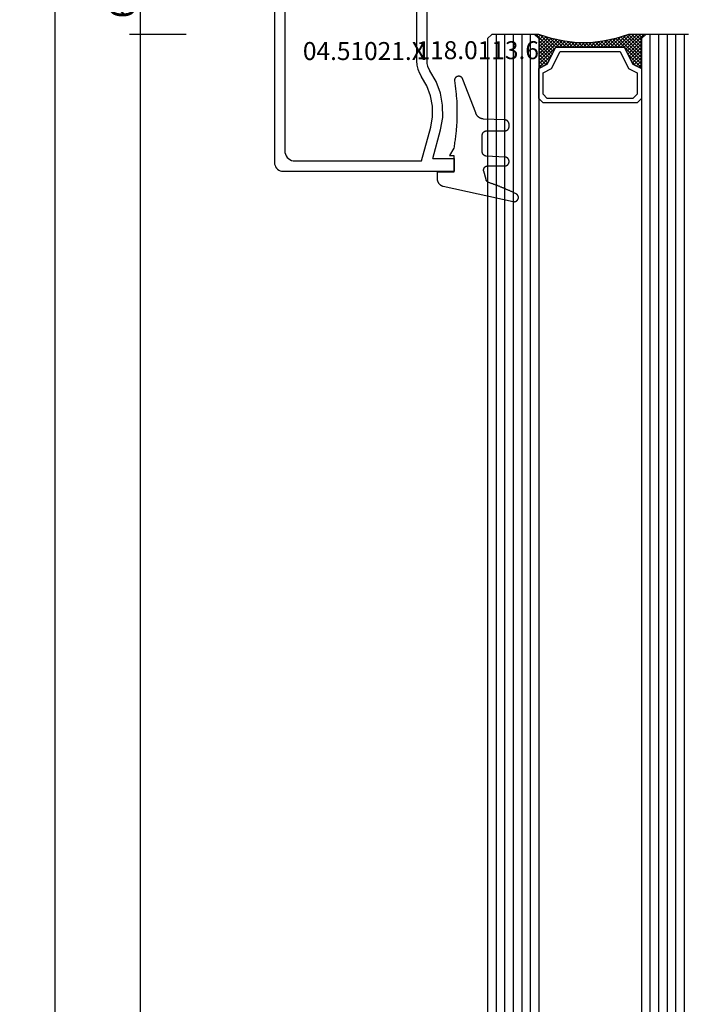
# Model space of a CAD drawing. Units: millimetres. Extents: x 0 to 1621, y -3091 to -50.
# Drawn here: x 1464 to 1542, y -603 to -488 of the extents above; entities that cross this region are included whole.
import ezdxf
from ezdxf.enums import TextEntityAlignment as Align

# ---------------------------------------------------------------- set-up
doc = ezdxf.new("R2010")
doc.units = ezdxf.units.MM
doc.header["$PDMODE"] = 3
doc.header["$PDSIZE"] = -0.5
for name, color, linetype in [('CrossSectionsDim', 3, 'Continuous'), ('CrossSectionsGlass', 4, 'Continuous'), ('CrossSectionsGums', 1, 'Continuous'), ('CrossSectionsProfils', 7, 'Continuous'), ('CrossSectionsTexts', 3, 'Continuous')]:
    doc.layers.add(name, color=color, linetype=linetype)
doc.styles.add('CrossSection', font='simplex.shx', dxfattribs={"height": 3})
doc.styles.get("Standard").update_dxf_attribs({"font": 'complex.shx', "height": 60})
doc.dimstyles.new('CrossSection', dxfattribs={"dimtxt": 3, "dimasz": 3, "dimexe": 1.25, "dimexo": 0.625, "dimtad": 1, "dimdec": 1, "dimtxsty": 'CrossSection', "dimblk": 'NONE', "dimcen": 2.5, "dimclrd": 256, "dimclre": 256, "dimadec": 0, "dimazin": 2, "dimtfac": 1, "dimtdec": 4, "dimtofl": 0, "dimtmove": 0, "dimatfit": 3, "dimfxl": 1, "dimtolj": 1, "dimtzin": 0, "dimarcsym": 0})

# ---------------------------------------------------------------- blocks, each defined once
blk = doc.blocks.new('04_51021_X_TEXT', base_point=(-59.3, -481.9))
at = {"layer": 'CrossSectionsTexts'}
blk.add_text('04.51021.X', height=2.1, dxfattribs=at).set_placement((-65.8, -492.4), align=Align.CENTER)
blk = doc.blocks.new('04_51021_X', base_point=(2739.81, 1154.16))
at = {"layer": 'CrossSectionsProfils'}
for p, q in [((2716.81, 1171.03), (2716.66, 1170.93)), ((2716.96, 1171.1), (2716.81, 1171.03)), ((2717.13, 1171.15), (2716.96, 1171.1)), ((2717.31, 1171.16), (2717.13, 1171.15)), ((2737.81, 1171.16), (2717.31, 1171.16)), ((2737.89, 1171.16), (2737.81, 1171.16)), ((2737.98, 1171.13), (2737.89, 1171.16)), ((2738.06, 1171.1), (2737.98, 1171.13)), ((2738.13, 1171.05), (2738.06, 1171.1)), ((2738.19, 1170.99), (2738.13, 1171.05)), ((2716.32, 1170.34), (2716.31, 1170.16)), ((2716.31, 1170.16), (2716.31, 1150.16)), ((2716.37, 1170.51), (2716.32, 1170.34)), ((2716.44, 1170.66), (2716.37, 1170.51)), ((2716.54, 1170.81), (2716.44, 1170.66)), ((2716.66, 1170.93), (2716.54, 1170.81)), ((2718.3, 1169.89), (2718.11, 1169.8)), ((2718.5, 1169.95), (2718.3, 1169.89)), ((2718.71, 1169.96), (2718.5, 1169.95)), ((2736.61, 1169.96), (2718.71, 1169.96)), ((2736.69, 1169.96), (2736.61, 1169.96)), ((2736.78, 1169.93), (2736.69, 1169.96)), ((2736.86, 1169.9), (2736.78, 1169.93)), ((2736.93, 1169.85), (2736.86, 1169.9)), ((2738.24, 1170.91), (2738.19, 1170.99)), ((2738.28, 1170.84), (2738.24, 1170.91)), ((2738.3, 1170.75), (2738.28, 1170.84)), ((2738.31, 1170.66), (2738.3, 1170.75)), ((2738.31, 1170.66), (2738.31, 1167.66)), ((2717.52, 1168.97), (2717.51, 1168.76)), ((2717.51, 1168.76), (2717.51, 1153.96)), ((2717.58, 1169.18), (2717.52, 1168.97)), ((2717.67, 1169.36), (2717.58, 1169.18)), ((2717.79, 1169.54), (2717.67, 1169.36)), ((2717.93, 1169.68), (2717.79, 1169.54)), ((2718.11, 1169.8), (2717.93, 1169.68)), ((2736.99, 1169.79), (2736.93, 1169.85)), ((2737.04, 1169.71), (2736.99, 1169.79)), ((2737.08, 1169.64), (2737.04, 1169.71)), ((2737.1, 1169.55), (2737.08, 1169.64)), ((2737.11, 1169.46), (2737.1, 1169.55)), ((2737.11, 1169.46), (2737.11, 1166.96)), ((2739.81, 1167.66), (2738.31, 1167.66)), ((2739.81, 1167.66), (2740.25, 1168.11)), ((2740.27, 1168.13), (2740.25, 1168.11)), ((2740.3, 1168.15), (2740.27, 1168.13)), ((2740.34, 1168.16), (2740.3, 1168.15)), ((2740.37, 1168.16), (2740.34, 1168.16)), ((2740.41, 1168.16), (2740.37, 1168.16)), ((2740.44, 1168.16), (2740.41, 1168.16)), ((2740.47, 1168.15), (2740.44, 1168.16)), ((2740.5, 1168.13), (2740.47, 1168.15)), ((2740.53, 1168.11), (2740.5, 1168.13)), ((2740.53, 1168.11), (2741.83, 1166.81)), ((2737.11, 1166.96), (2737.11, 1166.88)), ((2737.11, 1166.88), (2737.14, 1166.79)), ((2737.14, 1166.79), (2737.17, 1166.71)), ((2737.17, 1166.71), (2737.22, 1166.64)), ((2737.22, 1166.64), (2737.28, 1166.58)), ((2737.28, 1166.58), (2737.36, 1166.53)), ((2737.36, 1166.53), (2737.43, 1166.5)), ((2737.43, 1166.5), (2737.52, 1166.47)), ((2737.52, 1166.47), (2737.61, 1166.46)), ((2737.61, 1166.46), (2741.69, 1166.46)), ((2741.69, 1166.46), (2741.72, 1166.47)), ((2741.72, 1166.47), (2741.75, 1166.48)), ((2741.75, 1166.48), (2741.79, 1166.49)), ((2741.79, 1166.49), (2741.81, 1166.51)), ((2741.81, 1166.51), (2741.84, 1166.53)), ((2741.85, 1166.78), (2741.83, 1166.81)), ((2741.84, 1166.53), (2741.86, 1166.56)), ((2741.87, 1166.75), (2741.85, 1166.78)), ((2741.86, 1166.56), (2741.87, 1166.59)), ((2741.88, 1166.72), (2741.87, 1166.75)), ((2741.87, 1166.59), (2741.88, 1166.62)), ((2741.89, 1166.69), (2741.88, 1166.72)), ((2741.88, 1166.62), (2741.89, 1166.65)), ((2741.89, 1166.65), (2741.89, 1166.69)), ((2717.51, 1153.96), (2721.47, 1152.9)), ((2726.28, 1153.34), (2727.35, 1153.97)), ((2727.77, 1154.22), (2727.35, 1153.97)), ((2728.23, 1154.41), (2727.77, 1154.22)), ((2728.71, 1154.53), (2728.23, 1154.41)), ((2729.21, 1154.56), (2728.71, 1154.53)), ((2741.81, 1154.56), (2729.21, 1154.56)), ((2741.89, 1154.56), (2741.81, 1154.56)), ((2741.98, 1154.53), (2741.89, 1154.56)), ((2742.06, 1154.5), (2741.98, 1154.53)), ((2742.13, 1154.45), (2742.06, 1154.5)), ((2742.19, 1154.39), (2742.13, 1154.45)), ((2742.24, 1154.31), (2742.19, 1154.39)), ((2742.28, 1154.24), (2742.24, 1154.31)), ((2742.3, 1154.15), (2742.28, 1154.24)), ((2742.31, 1154.06), (2742.3, 1154.15)), ((2742.31, 1154.06), (2742.31, 1153.38)), ((2717.81, 1152.64), (2721.16, 1151.74)), ((2717.81, 1152.64), (2717.81, 1150.16)), ((2721.47, 1152.9), (2722.68, 1152.69)), ((2722.68, 1152.69), (2723.92, 1152.69)), ((2723.92, 1152.69), (2725.13, 1152.91)), ((2725.13, 1152.91), (2726.28, 1153.34)), ((2726.8, 1152.26), (2728.05, 1152.99)), ((2728.31, 1153.15), (2728.05, 1152.99)), ((2728.6, 1153.27), (2728.31, 1153.15)), ((2728.9, 1153.34), (2728.6, 1153.27)), ((2729.21, 1153.36), (2728.9, 1153.34)), ((2739.61, 1153.36), (2729.21, 1153.36)), ((2739.64, 1153.36), (2739.61, 1153.36)), ((2739.67, 1153.35), (2739.64, 1153.36)), ((2739.71, 1153.34), (2739.67, 1153.35)), ((2739.73, 1153.32), (2739.71, 1153.34)), ((2739.76, 1153.29), (2739.73, 1153.32)), ((2739.78, 1153.26), (2739.76, 1153.29)), ((2739.79, 1153.23), (2739.78, 1153.26)), ((2739.8, 1153.2), (2739.79, 1153.23)), ((2739.81, 1153.16), (2739.8, 1153.2)), ((2739.81, 1153.16), (2739.81, 1152.16)), ((2740.26, 1151.91), (2742.06, 1152.94)), ((2742.06, 1152.94), (2742.13, 1152.99)), ((2742.13, 1152.99), (2742.19, 1153.06)), ((2742.19, 1153.06), (2742.24, 1153.13)), ((2742.24, 1153.13), (2742.28, 1153.21)), ((2742.28, 1153.21), (2742.3, 1153.29)), ((2742.3, 1153.29), (2742.31, 1153.38)), ((2721.16, 1151.74), (2722.58, 1151.49)), ((2722.58, 1151.49), (2724.02, 1151.5)), ((2724.02, 1151.5), (2725.45, 1151.76)), ((2725.45, 1151.76), (2726.8, 1152.26)), ((2739.81, 1152.16), (2739.81, 1152.11)), ((2739.81, 1152.11), (2739.82, 1152.06)), ((2739.82, 1152.06), (2739.85, 1152.01)), ((2739.85, 1152.01), (2739.88, 1151.97)), ((2739.88, 1151.97), (2739.91, 1151.94)), ((2739.91, 1151.94), (2739.96, 1151.91)), ((2739.96, 1151.91), (2740, 1151.88)), ((2740, 1151.88), (2740.05, 1151.87)), ((2740.05, 1151.87), (2740.11, 1151.86)), ((2740.11, 1151.86), (2740.16, 1151.87)), ((2740.16, 1151.87), (2740.21, 1151.88)), ((2740.21, 1151.88), (2740.26, 1151.91)), ((2717.81, 1150.16), (2716.31, 1150.16))]:
    blk.add_line(p, q, dxfattribs=at)
blk = doc.blocks.new('118_0113_6_TEXT', base_point=(-55.3, -505.4))
at = {"layer": 'CrossSectionsTexts'}
blk.add_text('118.0113.6', height=2.1, dxfattribs=at).set_placement((-52.54, -492.3), align=Align.CENTER)
blk = doc.blocks.new('118_0113_6', base_point=(1462, 1136.22))
at = {"layer": 'CrossSectionsGums', "color": 252, "true_color": 0x848484, "flags": 128}
blk.add_lwpolyline([(1461.38, 1132.28), (1461.38, 1130.29), (1461.38, 1130.27), (1461.38, 1130.26), (1461.38, 1130.24), (1461.38, 1130.22), (1461.37, 1130.21), (1461.37, 1130.19), (1461.37, 1130.18), (1461.36, 1130.16), (1461.36, 1130.15), (1461.35, 1130.13), (1461.35, 1130.12), (1461.34, 1130.1), (1461.34, 1130.09), (1461.33, 1130.07), (1461.32, 1130.06), (1461.31, 1130.04), (1461.31, 1130.03), (1461.3, 1130.02), (1461.29, 1130), (1461.28, 1129.99), (1461.27, 1129.98), (1461.26, 1129.97), (1461.25, 1129.95), (1461.24, 1129.94), (1461.23, 1129.93), (1461.21, 1129.92), (1461.2, 1129.91), (1461.19, 1129.9), (1461.18, 1129.89), (1461.16, 1129.88), (1461.15, 1129.87), (1461.14, 1129.87), (1461.12, 1129.86), (1461.11, 1129.85), (1461.09, 1129.84), (1461.08, 1129.84), (1461.06, 1129.83), (1461.05, 1129.83), (1461.03, 1129.82), (1461.02, 1129.82), (1461, 1129.81), (1460.99, 1129.81), (1460.97, 1129.81), (1460.96, 1129.8), (1460.94, 1129.8), (1460.92, 1129.8), (1460.91, 1129.8), (1460.89, 1129.8), (1460.89, 1129.8), (1460.84, 1129.8), (1460.82, 1129.8), (1460.81, 1129.8), (1460.79, 1129.8), (1460.77, 1129.8), (1460.76, 1129.81), (1460.74, 1129.81), (1460.73, 1129.81), (1460.71, 1129.82), (1460.7, 1129.82), (1460.68, 1129.82), (1460.67, 1129.83), (1460.66, 1129.83), (1460.64, 1129.84), (1460.63, 1129.85), (1460.61, 1129.85), (1460.6, 1129.86), (1460.59, 1129.87), (1460.57, 1129.88), (1460.56, 1129.89), (1460.55, 1129.89), (1460.54, 1129.9), (1460.52, 1129.91), (1460.51, 1129.92), (1460.5, 1129.93), (1460.49, 1129.94), (1460.48, 1129.96), (1460.47, 1129.97), (1460.46, 1129.98), (1460.45, 1129.99), (1460.44, 1130), (1460.43, 1130.02), (1460.42, 1130.03), (1460.41, 1130.04), (1460.41, 1130.06), (1460.4, 1130.07), (1460.39, 1130.08), (1460.39, 1130.1), (1460.38, 1130.11), (1460.38, 1130.13), (1460.37, 1130.14), (1460.37, 1130.16), (1460.36, 1130.17), (1460.36, 1130.19), (1460.36, 1130.2), (1460.35, 1130.22), (1460.35, 1130.23), (1460.35, 1130.25), (1460.35, 1130.26), (1460.35, 1130.26), (1460.23, 1132.46), (1460.23, 1132.47), (1460.23, 1132.49), (1460.23, 1132.5), (1460.23, 1132.52), (1460.22, 1132.53), (1460.22, 1132.55), (1460.22, 1132.56), (1460.21, 1132.58), (1460.21, 1132.59), (1460.2, 1132.61), (1460.2, 1132.62), (1460.19, 1132.64), (1460.18, 1132.65), (1460.18, 1132.66), (1460.17, 1132.68), (1460.16, 1132.69), (1460.15, 1132.7), (1460.14, 1132.72), (1460.13, 1132.73), (1460.13, 1132.74), (1460.12, 1132.75), (1460.1, 1132.76), (1460.09, 1132.78), (1460.08, 1132.79), (1460.07, 1132.8), (1460.06, 1132.81), (1460.05, 1132.82), (1460.04, 1132.83), (1460.02, 1132.83), (1460.01, 1132.84), (1460, 1132.85), (1459.98, 1132.86), (1459.97, 1132.87), (1459.96, 1132.87), (1459.94, 1132.88), (1459.93, 1132.89), (1459.91, 1132.89), (1459.9, 1132.9), (1459.88, 1132.9), (1459.87, 1132.9), (1459.85, 1132.91), (1459.84, 1132.91), (1459.82, 1132.91), (1459.81, 1132.92), (1459.79, 1132.92), (1459.78, 1132.92), (1459.76, 1132.92), (1459.75, 1132.92), (1459.75, 1132.92), (1457.77, 1132.92), (1457.76, 1132.92), (1457.74, 1132.92), (1457.72, 1132.92), (1457.71, 1132.92), (1457.69, 1132.91), (1457.68, 1132.91), (1457.66, 1132.91), (1457.65, 1132.9), (1457.63, 1132.9), (1457.62, 1132.89), (1457.6, 1132.89), (1457.59, 1132.88), (1457.57, 1132.88), (1457.56, 1132.87), (1457.54, 1132.86), (1457.53, 1132.85), (1457.52, 1132.85), (1457.5, 1132.84), (1457.49, 1132.83), (1457.48, 1132.82), (1457.46, 1132.81), (1457.45, 1132.8), (1457.44, 1132.79), (1457.43, 1132.78), (1457.42, 1132.77), (1457.41, 1132.75), (1457.4, 1132.74), (1457.39, 1132.73), (1457.38, 1132.72), (1457.37, 1132.7), (1457.36, 1132.69), (1457.35, 1132.68), (1457.34, 1132.66), (1457.34, 1132.65), (1457.33, 1132.63), (1457.32, 1132.62), (1457.32, 1132.6), (1457.31, 1132.59), (1457.31, 1132.57), (1457.3, 1132.56), (1457.3, 1132.54), (1457.29, 1132.53), (1457.29, 1132.51), (1457.29, 1132.5), (1457.29, 1132.48), (1457.29, 1132.46), (1457.29, 1132.45), (1457.29, 1132.43), (1457.29, 1132.43), (1457.29, 1130.29), (1457.28, 1130.27), (1457.28, 1130.26), (1457.28, 1130.24), (1457.28, 1130.22), (1457.28, 1130.21), (1457.28, 1130.19), (1457.27, 1130.18), (1457.27, 1130.16), (1457.26, 1130.15), (1457.26, 1130.13), (1457.25, 1130.12), (1457.25, 1130.1), (1457.24, 1130.09), (1457.23, 1130.07), (1457.23, 1130.06), (1457.22, 1130.04), (1457.21, 1130.03), (1457.2, 1130.02), (1457.19, 1130), (1457.18, 1129.99), (1457.17, 1129.98), (1457.16, 1129.97), (1457.15, 1129.95), (1457.14, 1129.94), (1457.13, 1129.93), (1457.12, 1129.92), (1457.11, 1129.91), (1457.09, 1129.9), (1457.08, 1129.89), (1457.07, 1129.88), (1457.06, 1129.87), (1457.04, 1129.87), (1457.03, 1129.86), (1457.01, 1129.85), (1457, 1129.84), (1456.98, 1129.84), (1456.97, 1129.83), (1456.95, 1129.83), (1456.94, 1129.82), (1456.92, 1129.82), (1456.91, 1129.81), (1456.89, 1129.81), (1456.88, 1129.81), (1456.86, 1129.8), (1456.85, 1129.8), (1456.83, 1129.8), (1456.81, 1129.8), (1456.8, 1129.8), (1456.8, 1129.8), (1456.5, 1129.8), (1456.48, 1129.8), (1456.46, 1129.8), (1456.45, 1129.8), (1456.43, 1129.8), (1456.42, 1129.81), (1456.4, 1129.81), (1456.39, 1129.81), (1456.37, 1129.82), (1456.36, 1129.82), (1456.35, 1129.82), (1456.33, 1129.83), (1456.32, 1129.83), (1456.3, 1129.84), (1456.29, 1129.85), (1456.28, 1129.85), (1456.26, 1129.86), (1456.25, 1129.87), (1456.24, 1129.88), (1456.22, 1129.88), (1456.21, 1129.89), (1456.2, 1129.9), (1456.19, 1129.91), (1456.17, 1129.92), (1456.16, 1129.93), (1456.15, 1129.94), (1456.14, 1129.95), (1456.13, 1129.96), (1456.12, 1129.98), (1456.11, 1129.99), (1456.1, 1130), (1456.09, 1130.01), (1456.09, 1130.02), (1456.08, 1130.04), (1456.07, 1130.05), (1456.06, 1130.06), (1456.06, 1130.08), (1456.05, 1130.09), (1456.04, 1130.11), (1456.04, 1130.12), (1456.03, 1130.13), (1456.03, 1130.15), (1456.02, 1130.16), (1456.02, 1130.18), (1456.02, 1130.19), (1456.01, 1130.21), (1456.01, 1130.22), (1456.01, 1130.24), (1456.01, 1130.25), (1456.01, 1130.25), (1455.9, 1132.81), (1455.89, 1132.83), (1455.89, 1132.86), (1455.89, 1132.88), (1455.88, 1132.91), (1455.88, 1132.93), (1455.87, 1132.95), (1455.87, 1132.98), (1455.86, 1133), (1455.85, 1133.03), (1455.85, 1133.05), (1455.84, 1133.08), (1455.83, 1133.1), (1455.82, 1133.12), (1455.81, 1133.14), (1455.8, 1133.17), (1455.79, 1133.19), (1455.77, 1133.21), (1455.76, 1133.23), (1455.75, 1133.26), (1455.74, 1133.28), (1455.72, 1133.3), (1455.71, 1133.32), (1455.69, 1133.34), (1455.68, 1133.36), (1455.66, 1133.38), (1455.64, 1133.4), (1455.63, 1133.41), (1455.61, 1133.43), (1455.59, 1133.45), (1455.57, 1133.47), (1455.55, 1133.48), (1455.53, 1133.5), (1455.51, 1133.51), (1455.49, 1133.53), (1455.47, 1133.54), (1455.45, 1133.56), (1455.43, 1133.57), (1455.41, 1133.58), (1455.39, 1133.6), (1455.36, 1133.61), (1455.34, 1133.62), (1455.32, 1133.63), (1455.29, 1133.64), (1455.27, 1133.65), (1455.25, 1133.66), (1455.22, 1133.66), (1455.2, 1133.67), (1455.18, 1133.68), (1455.18, 1133.68), (1451.26, 1135.19), (1451.25, 1135.2), (1451.23, 1135.2), (1451.22, 1135.21), (1451.21, 1135.21), (1451.2, 1135.21), (1451.19, 1135.22), (1451.17, 1135.23), (1451.16, 1135.23), (1451.15, 1135.24), (1451.14, 1135.24), (1451.13, 1135.25), (1451.12, 1135.26), (1451.1, 1135.27), (1451.09, 1135.27), (1451.08, 1135.28), (1451.07, 1135.29), (1451.06, 1135.3), (1451.05, 1135.31), (1451.04, 1135.32), (1451.03, 1135.33), (1451.03, 1135.34), (1451.02, 1135.35), (1451.01, 1135.36), (1451, 1135.37), (1450.99, 1135.38), (1450.98, 1135.39), (1450.98, 1135.4), (1450.97, 1135.41), (1450.96, 1135.42), (1450.96, 1135.43), (1450.95, 1135.45), (1450.94, 1135.46), (1450.94, 1135.47), (1450.93, 1135.48), (1450.93, 1135.49), (1450.92, 1135.51), (1450.92, 1135.52), (1450.92, 1135.53), (1450.91, 1135.55), (1450.91, 1135.56), (1450.91, 1135.57), (1450.91, 1135.58), (1450.9, 1135.6), (1450.9, 1135.61), (1450.9, 1135.62), (1450.9, 1135.64), (1450.9, 1135.65), (1450.9, 1135.66), (1450.9, 1135.66), (1450.9, 1135.69), (1450.9, 1135.71), (1450.9, 1135.72), (1450.9, 1135.74), (1450.9, 1135.76), (1450.91, 1135.78), (1450.91, 1135.79), (1450.91, 1135.81), (1450.92, 1135.83), (1450.92, 1135.84), (1450.93, 1135.86), (1450.94, 1135.88), (1450.94, 1135.89), (1450.95, 1135.91), (1450.96, 1135.92), (1450.97, 1135.94), (1450.98, 1135.95), (1450.99, 1135.97), (1451, 1135.98), (1451.01, 1136), (1451.02, 1136.01), (1451.03, 1136.02), (1451.04, 1136.03), (1451.06, 1136.05), (1451.07, 1136.06), (1451.08, 1136.07), (1451.1, 1136.08), (1451.11, 1136.09), (1451.13, 1136.1), (1451.14, 1136.11), (1451.16, 1136.12), (1451.17, 1136.13), (1451.19, 1136.13), (1451.2, 1136.14), (1451.22, 1136.15), (1451.24, 1136.15), (1451.25, 1136.16), (1451.27, 1136.16), (1451.29, 1136.17), (1451.3, 1136.17), (1451.32, 1136.17), (1451.34, 1136.17), (1451.36, 1136.17), (1451.37, 1136.18), (1451.39, 1136.18), (1451.41, 1136.17), (1451.43, 1136.17), (1451.44, 1136.17), (1451.46, 1136.17), (1451.46, 1136.17), (1451.62, 1136.14), (1451.79, 1136.12), (1451.95, 1136.1), (1452.11, 1136.08), (1452.28, 1136.06), (1452.44, 1136.04), (1452.6, 1136.02), (1452.76, 1136), (1452.93, 1135.99), (1453.09, 1135.97), (1453.26, 1135.96), (1453.42, 1135.95), (1453.58, 1135.93), (1453.75, 1135.92), (1453.91, 1135.92), (1454.07, 1135.91), (1454.24, 1135.9), (1454.4, 1135.9), (1454.57, 1135.89), (1454.73, 1135.89), (1454.89, 1135.89), (1455.06, 1135.89), (1455.22, 1135.89), (1455.39, 1135.89), (1455.55, 1135.89), (1455.72, 1135.89), (1455.88, 1135.9), (1456.04, 1135.9), (1456.21, 1135.91), (1456.37, 1135.92), (1456.54, 1135.93), (1456.7, 1135.94), (1456.86, 1135.95), (1457.03, 1135.96), (1457.19, 1135.98), (1457.35, 1135.99), (1457.52, 1136.01), (1457.68, 1136.03), (1457.84, 1136.05), (1458.01, 1136.06), (1458.17, 1136.09), (1458.33, 1136.11), (1458.5, 1136.13), (1458.66, 1136.16), (1458.82, 1136.18), (1458.98, 1136.21), (1459.14, 1136.23), (1459.31, 1136.26), (1459.31, 1136.26), (1460.16, 1136.75), (1460.16, 1136.27), (1462.11, 1136.27), (1462.11, 1138.22), (1462.82, 1138.22), (1462.85, 1138.21), (1462.88, 1138.21), (1462.9, 1138.21), (1462.93, 1138.21), (1462.96, 1138.21), (1462.98, 1138.2), (1463.01, 1138.2), (1463.03, 1138.19), (1463.06, 1138.19), (1463.09, 1138.18), (1463.11, 1138.17), (1463.14, 1138.16), (1463.16, 1138.15), (1463.19, 1138.14), (1463.21, 1138.13), (1463.24, 1138.12), (1463.26, 1138.11), (1463.28, 1138.1), (1463.31, 1138.09), (1463.33, 1138.07), (1463.35, 1138.06), (1463.37, 1138.04), (1463.4, 1138.03), (1463.42, 1138.01), (1463.44, 1138), (1463.46, 1137.98), (1463.48, 1137.96), (1463.5, 1137.94), (1463.52, 1137.92), (1463.54, 1137.9), (1463.55, 1137.88), (1463.57, 1137.86), (1463.59, 1137.84), (1463.6, 1137.82), (1463.62, 1137.8), (1463.63, 1137.78), (1463.65, 1137.76), (1463.66, 1137.73), (1463.68, 1137.71), (1463.69, 1137.69), (1463.7, 1137.66), (1463.71, 1137.64), (1463.72, 1137.61), (1463.73, 1137.59), (1463.74, 1137.56), (1463.75, 1137.54), (1463.76, 1137.51), (1463.77, 1137.49), (1463.77, 1137.49), (1465.55, 1129.32), (1465.56, 1129.29), (1465.56, 1129.26), (1465.57, 1129.23), (1465.57, 1129.2), (1465.57, 1129.17), (1465.56, 1129.14), (1465.56, 1129.11), (1465.55, 1129.08), (1465.55, 1129.05), (1465.54, 1129.02), (1465.53, 1128.99), (1465.51, 1128.97), (1465.5, 1128.94), (1465.48, 1128.92), (1465.46, 1128.89), (1465.44, 1128.87), (1465.42, 1128.85), (1465.4, 1128.83), (1465.38, 1128.81), (1465.36, 1128.79), (1465.33, 1128.77), (1465.3, 1128.76), (1465.28, 1128.75), (1465.25, 1128.73), (1465.22, 1128.72), (1465.19, 1128.72), (1465.16, 1128.71), (1465.13, 1128.71), (1465.1, 1128.7), (1465.07, 1128.7), (1465.04, 1128.7), (1465.01, 1128.71), (1464.98, 1128.71), (1464.95, 1128.72), (1464.93, 1128.73), (1464.9, 1128.74), (1464.87, 1128.75), (1464.84, 1128.76), (1464.82, 1128.78), (1464.79, 1128.8), (1464.77, 1128.81), (1464.75, 1128.83), (1464.73, 1128.86), (1464.71, 1128.88), (1464.69, 1128.9), (1464.67, 1128.93), (1464.66, 1128.95), (1464.64, 1128.98), (1464.64, 1128.98), (1464.61, 1129.04), (1464.58, 1129.11), (1464.55, 1129.17), (1464.52, 1129.24), (1464.49, 1129.3), (1464.45, 1129.37), (1464.42, 1129.43), (1464.39, 1129.5), (1464.36, 1129.56), (1464.33, 1129.63), (1464.3, 1129.69), (1464.27, 1129.76), (1464.25, 1129.83), (1464.22, 1129.89), (1464.19, 1129.96), (1464.16, 1130.02), (1464.13, 1130.09), (1464.1, 1130.16), (1464.07, 1130.22), (1464.04, 1130.29), (1464.02, 1130.35), (1463.99, 1130.42), (1463.96, 1130.49), (1463.93, 1130.55), (1463.91, 1130.62), (1463.88, 1130.69), (1463.85, 1130.75), (1463.83, 1130.82), (1463.8, 1130.89), (1463.77, 1130.96), (1463.75, 1131.02), (1463.72, 1131.09), (1463.69, 1131.16), (1463.67, 1131.22), (1463.64, 1131.29), (1463.62, 1131.36), (1463.59, 1131.43), (1463.57, 1131.49), (1463.54, 1131.56), (1463.52, 1131.63), (1463.49, 1131.7), (1463.47, 1131.76), (1463.45, 1131.83), (1463.42, 1131.9), (1463.4, 1131.97), (1463.37, 1132.04), (1463.35, 1132.1), (1463.33, 1132.17), (1463.33, 1132.17), (1463.32, 1132.18), (1463.32, 1132.19), (1463.32, 1132.2), (1463.31, 1132.21), (1463.31, 1132.22), (1463.3, 1132.23), (1463.3, 1132.24), (1463.29, 1132.24), (1463.29, 1132.25), (1463.28, 1132.26), (1463.28, 1132.27), (1463.27, 1132.28), (1463.27, 1132.29), (1463.26, 1132.29), (1463.26, 1132.3), (1463.25, 1132.31), (1463.24, 1132.32), (1463.24, 1132.33), (1463.23, 1132.33), (1463.22, 1132.34), (1463.22, 1132.35), (1463.21, 1132.36), (1463.2, 1132.36), (1463.2, 1132.37), (1463.19, 1132.38), (1463.18, 1132.38), (1463.17, 1132.39), (1463.17, 1132.4), (1463.16, 1132.4), (1463.15, 1132.41), (1463.14, 1132.41), (1463.13, 1132.42), (1463.13, 1132.42), (1463.12, 1132.43), (1463.11, 1132.44), (1463.1, 1132.44), (1463.09, 1132.45), (1463.08, 1132.45), (1463.07, 1132.45), (1463.07, 1132.46), (1463.06, 1132.46), (1463.05, 1132.47), (1463.04, 1132.47), (1463.03, 1132.48), (1463.02, 1132.48), (1463.01, 1132.48), (1463, 1132.49), (1462.99, 1132.49), (1462.99, 1132.49), (1461.99, 1132.76), (1461.98, 1132.76), (1461.96, 1132.76), (1461.94, 1132.77), (1461.92, 1132.77), (1461.9, 1132.77), (1461.88, 1132.77), (1461.86, 1132.77), (1461.85, 1132.77), (1461.83, 1132.77), (1461.81, 1132.77), (1461.79, 1132.77), (1461.77, 1132.76), (1461.75, 1132.76), (1461.74, 1132.75), (1461.72, 1132.75), (1461.7, 1132.74), (1461.68, 1132.74), (1461.67, 1132.73), (1461.65, 1132.72), (1461.63, 1132.71), (1461.62, 1132.7), (1461.6, 1132.69), (1461.59, 1132.68), (1461.57, 1132.67), (1461.56, 1132.66), (1461.54, 1132.65), (1461.53, 1132.64), (1461.52, 1132.62), (1461.5, 1132.61), (1461.49, 1132.59), (1461.48, 1132.58), (1461.47, 1132.56), (1461.46, 1132.55), (1461.45, 1132.53), (1461.44, 1132.52), (1461.43, 1132.5), (1461.42, 1132.48), (1461.42, 1132.47), (1461.41, 1132.45), (1461.4, 1132.43), (1461.4, 1132.41), (1461.39, 1132.4), (1461.39, 1132.38), (1461.39, 1132.36), (1461.38, 1132.34), (1461.38, 1132.32), (1461.38, 1132.3), (1461.38, 1132.28), (1461.38, 1132.28)], dxfattribs=at)
blk = doc.blocks.new('42_mm', base_point=(1878.9, 0))
at = {"layer": 'CrossSectionsGlass'}
for p, q in [((1899.9, -19), (0, -19)), ((1899.9, -18.5), (1899.9, -23.5)), ((1899.9, -20), (0, -20)), ((1899.9, -21), (0, -21)), ((1899.9, -22), (0, -22)), ((1899.9, -23), (0, -23)), ((1899.4, -24), (0.5, -24)), ((1897.6, -25.6), (1896, -24)), ((1896.4, -24), (1896.07, -24.33)), ((1896.8, -24), (1896.2, -24.6)), ((1897.2, -24), (1896.33, -24.87)), ((1899.4, -27), (1896.4, -24)), ((1897.6, -24), (1896.53, -25.07)), ((1898, -24), (1896.8, -25.2)), ((1899.5, -26.7), (1896.8, -24)), ((1898.4, -24), (1897.07, -25.33)), ((1899.6, -26.4), (1897.2, -24)), ((1898.8, -24), (1897.33, -25.47)), ((1899.2, -24), (1897.6, -25.6)), ((1899.7, -26.1), (1897.6, -24)), ((1899.9, -23.7), (1897.87, -25.73)), ((1899.8, -25.8), (1898, -24)), ((1899.9, -24.1), (1898.13, -25.87)), ((1899.9, -25.5), (1898.4, -24)), ((1899.9, -25.1), (1898.8, -24)), ((1899.9, -24.7), (1899.2, -24)), ((1899.4, -24), (1899.9, -23.5)), ((1899.9, -24.3), (1899.5, -23.9)), ((1899.9, -23.9), (1899.7, -23.7)), ((1896.8, -25.2), (1896.2, -24.6)), ((1899.9, -24.5), (1898.4, -26)), ((1899.9, -24.9), (1898.4, -26.4)), ((1899.9, -25.3), (1898.4, -26.8)), ((1899.8, -25.8), (1898.4, -27.2)), ((1899.6, -26.4), (1898.4, -27.6)), ((1899.33, -27.33), (1898.4, -26.4)), ((1899.27, -27.67), (1898.4, -26.8)), ((1899.4, -27), (1898.4, -28)), ((1899.2, -28), (1898.4, -27.2)), ((1899.3, -27.5), (1898.4, -28.4)), ((1899.13, -28.33), (1898.4, -27.6)), ((1899.2, -28), (1898.4, -28.8)), ((1899.08, -28.68), (1898.4, -28)), ((1899.03, -29.03), (1898.4, -28.4)), ((1899.1, -28.5), (1898.4, -29.2)), ((1898.98, -29.38), (1898.4, -28.8)), ((1899.04, -28.96), (1898.4, -29.6)), ((1898.94, -29.74), (1898.4, -29.2)), ((1898.98, -29.42), (1898.4, -30)), ((1898.9, -30.1), (1898.4, -29.6)), ((1898.92, -29.88), (1898.4, -30.4)), ((1898.9, -30.5), (1898.4, -30)), ((1898.9, -30.3), (1898.4, -30.8)), ((1898.9, -30.9), (1898.4, -30.4)), ((1898.9, -30.7), (1898.4, -31.2)), ((1898.9, -31.3), (1898.4, -30.8)), ((1898.9, -31.1), (1898.4, -31.6)), ((1898.93, -31.73), (1898.4, -31.2)), ((1898.9, -31.5), (1898.4, -32)), ((1898.99, -32.19), (1898.4, -31.6)), ((1898.95, -31.85), (1898.4, -32.4)), ((1899.05, -32.65), (1898.4, -32)), ((1898.99, -32.21), (1898.4, -32.8)), ((1899.15, -33.25), (1896.4, -36)), ((1899.13, -33.13), (1898.4, -32.4)), ((1899.04, -32.56), (1898.4, -33.2)), ((1899.23, -33.63), (1898.4, -32.8)), ((1899.09, -32.91), (1898.4, -33.6)), ((1899.33, -34.13), (1898.4, -33.2)), ((1897.6, -34.4), (1896, -36)), ((1899.22, -33.58), (1896.8, -36)), ((1899.28, -33.92), (1897.2, -36)), ((1898.8, -36), (1897.33, -34.53)), ((1899.35, -34.25), (1897.6, -36)), ((1899.2, -36), (1897.6, -34.4)), ((1899.9, -36.3), (1897.87, -34.27)), ((1899.85, -35.85), (1898.13, -34.13)), ((1899.45, -34.65), (1898.4, -33.6)), ((1899.65, -35.25), (1898.4, -34)), ((1896.4, -36), (1896.07, -35.67)), ((1896.8, -34.8), (1896.2, -35.4)), ((1896.8, -36), (1896.2, -35.4)), ((1897.2, -36), (1896.33, -35.13)), ((1897.6, -36), (1896.53, -34.93)), ((1898, -36), (1896.8, -34.8)), ((1898.4, -36), (1897.07, -34.67)), ((1899.43, -34.58), (1898, -36)), ((1899.53, -34.88), (1898.4, -36)), ((1899.62, -35.18), (1898.8, -36)), ((1899.73, -35.48), (1899.2, -36)), ((1899.4, -36), (0.5, -36)), ((1896, -36), (1895.93, -35.93)), ((1899.4, -36), (1899.9, -36.5)), ((1899.83, -35.78), (1899.5, -36.1)), ((1899.93, -36.08), (1899.7, -36.3)), ((1899.9, -36.5), (1899.9, -41.5)), ((1899.9, -37), (0, -37)), ((1899.9, -38), (0, -38)), ((1899.9, -39), (0, -39)), ((1899.9, -40), (0, -40)), ((1899.9, -41), (0, -41)), ((1899.4, -42), (0.5, -42)), ((1899.4, -42), (1899.9, -41.5))]:
    blk.add_line(p, q, dxfattribs=at)
at = {"layer": 'CrossSectionsGlass', "flags": 128}
for points in [[(1892.4, -24), (1891.9, -24.5), (1891.9, -35.5), (1892.4, -36), (1895.9, -36), (1896.4, -35), (1898.4, -34), (1898.4, -26), (1896.4, -25), (1895.9, -24), (1892.4, -24)], [(1895.9, -36), (1896.4, -35), (1898.4, -34), (1898.4, -26), (1896.4, -25), (1895.9, -24), (1899.4, -24), (1899.9, -23.5), (1899.9, -25.5), (1899.4, -27), (1899.1, -28.5), (1898.9, -30), (1898.9, -31.5), (1899.1, -33), (1899.4, -34.5), (1899.9, -36), (1899.9, -36.5), (1899.4, -36), (1895.9, -36)], [(1892.9, -24.5), (1892.4, -25), (1892.4, -35), (1892.9, -35.5), (1895.4, -35.5), (1895.9, -34.5), (1897.9, -33.5), (1897.9, -26.5), (1895.9, -25.5), (1895.4, -24.5), (1892.9, -24.5)]]:
    blk.add_lwpolyline(points, dxfattribs=at)
blk = doc.blocks.new('*D107')
at = {"layer": 'CrossSectionsDim', "lineweight": -2}
for p, q in [((-86.625, -483.4), (-93.25, -483.4)), ((-92, -483.4), (-92, -489.4)), ((-86.625, -489.4), (-93.25, -489.4))]:
    blk.add_line(p, q, dxfattribs=at)
at = {"layer": 'Defpoints', "color": 0}
for p in [(-86, -483.4), (-92, -489.4), (-86, -489.4)]:
    blk.add_point(p, dxfattribs=at)
at = {"layer": 'CrossSectionsDim', "color": 0, "insert": (-94.125, -486.4), "char_height": 3, "attachment_point": 5, "rotation": 90, "style": 'CrossSection'}
blk.add_mtext('\\A1;6', dxfattribs=at)
blk = doc.blocks.new('_NONE')
blk = doc.blocks.new('*D108')
at = {"layer": 'CrossSectionsDim', "lineweight": -2}
for p, q in [((-86.625, -489.4), (-93.25, -489.4)), ((-92, -489.4), (-92, -2389.3)), ((-86.625, -2389.3), (-93.25, -2389.3))]:
    blk.add_line(p, q, dxfattribs=at)
at = {"layer": 'Defpoints', "color": 0}
for p in [(-86, -489.4), (-92, -2389.3), (-86, -2389.3)]:
    blk.add_point(p, dxfattribs=at)
at = {"layer": 'CrossSectionsDim', "color": 0, "insert": (-94.125, -1439.35), "char_height": 3, "attachment_point": 5, "rotation": 90, "style": 'CrossSection'}
blk.add_mtext('\\A1;1900', dxfattribs=at)
blk = doc.blocks.new('*D109')
at = {"layer": 'CrossSectionsDim', "lineweight": -2}
for p, q in [((-96.625, -483.4), (-103.25, -483.4)), ((-102, -483.4), (-102, -2395.3)), ((-96.625, -2395.3), (-103.25, -2395.3))]:
    blk.add_line(p, q, dxfattribs=at)
at = {"layer": 'Defpoints', "color": 0}
for p in [(-96, -483.4), (-102, -2395.3), (-96, -2395.3)]:
    blk.add_point(p, dxfattribs=at)
at = {"layer": 'CrossSectionsDim', "color": 0, "insert": (-104.125, -1439.35), "char_height": 3, "attachment_point": 5, "rotation": 90, "style": 'CrossSection'}
blk.add_mtext('\\A1;1912', dxfattribs=at)
blk = doc.blocks.new('*D65')
at = {"layer": 'CrossSectionsDim', "lineweight": -2}
for p, q in [((1483.375, -483.4), (1476.75, -483.4)), ((1478, -483.4), (1478, -489.4)), ((1483.375, -489.4), (1476.75, -489.4))]:
    blk.add_line(p, q, dxfattribs=at)
at = {"layer": 'Defpoints', "color": 0}
for p in [(1484, -483.4), (1478, -489.4), (1484, -489.4)]:
    blk.add_point(p, dxfattribs=at)
at = {"layer": 'CrossSectionsDim', "color": 0, "insert": (1475.875, -486.4), "char_height": 3, "attachment_point": 5, "rotation": 90, "style": 'CrossSection'}
blk.add_mtext('\\A1;6', dxfattribs=at)
blk = doc.blocks.new('*D66')
at = {"layer": 'CrossSectionsDim', "lineweight": -2}
for p, q in [((1483.375, -489.4), (1476.75, -489.4)), ((1478, -489.4), (1478, -2389.3)), ((1483.375, -2389.3), (1476.75, -2389.3))]:
    blk.add_line(p, q, dxfattribs=at)
at = {"layer": 'Defpoints', "color": 0}
for p in [(1484, -489.4), (1478, -2389.3), (1484, -2389.3)]:
    blk.add_point(p, dxfattribs=at)
at = {"layer": 'CrossSectionsDim', "color": 0, "insert": (1475.875, -1439.35), "char_height": 3, "attachment_point": 5, "rotation": 90, "style": 'CrossSection'}
blk.add_mtext('\\A1;1900', dxfattribs=at)
blk = doc.blocks.new('*D67')
at = {"layer": 'CrossSectionsDim', "lineweight": -2}
for p, q in [((1473.375, -483.4), (1466.75, -483.4)), ((1468, -483.4), (1468, -2395.3)), ((1473.375, -2395.3), (1466.75, -2395.3))]:
    blk.add_line(p, q, dxfattribs=at)
at = {"layer": 'Defpoints', "color": 0}
for p in [(1474, -483.4), (1468, -2395.3), (1474, -2395.3)]:
    blk.add_point(p, dxfattribs=at)
at = {"layer": 'CrossSectionsDim', "color": 0, "insert": (1465.875, -1439.35), "char_height": 3, "attachment_point": 5, "rotation": 90, "style": 'CrossSection'}
blk.add_mtext('\\A1;1912', dxfattribs=at)
blk = doc.blocks.new('CS_6VERT1', base_point=(0, -370))
at = {"layer": 'CrossSectionsGlass', "yscale": -1, "rotation": 89.99999999999997}
blk.add_blockref('42_mm', (-9.4, -510.4), dxfattribs=at)
at = {"layer": 'CrossSectionsGums', "yscale": -1, "rotation": 270}
blk.add_blockref('118_0113_6', (-55.3, -505.4), dxfattribs=at)
at = {"layer": 'CrossSectionsProfils', "rotation": 90.00000000000001}
blk.add_blockref('04_51021_X', (-59.3, -481.9), dxfattribs=at)
at = {"layer": 'CrossSectionsTexts'}
for name, p in [('04_51021_X_TEXT', (-59.3, -481.9)), ('118_0113_6_TEXT', (-55.3, -505.4))]:
    blk.add_blockref(name, p, dxfattribs=at)
at = {"layer": 'CrossSectionsDim'}
for base, p1, p2, text, picture, middle in [((-102, -2395.3), (-96, -483.4), (-96, -2395.3), '1912', '*D109', (-102, -1439.35)), ((-92, -489.4), (-86, -483.4), (-86, -489.4), '6', '*D107', (-92, -486.4)), ((-92, -2389.3), (-86, -489.4), (-86, -2389.3), '1900', '*D108', (-92, -1439.35))]:
    dim = blk.add_linear_dim(base=base, p1=p1, p2=p2, angle=90, text=text, dimstyle='CrossSection', override={"dimpost": '<>'}, dxfattribs=at)
    dim.commit()
    dim.dimension.update_dxf_attribs({"geometry": picture, "text_midpoint": middle, "dimtype": 160})

msp = doc.modelspace()

# ---------------------------------------------------------------- block references
msp.add_blockref('CS_6VERT1', (1570, -370))
at = {"layer": 'CrossSectionsGlass', "yscale": -1, "rotation": 89.99999999999997}
msp.add_blockref('42_mm', (1560.6, -510.4), dxfattribs=at)
at = {"layer": 'CrossSectionsGums', "yscale": -1, "rotation": 270}
msp.add_blockref('118_0113_6', (1514.7, -505.4), dxfattribs=at)
at = {"layer": 'CrossSectionsProfils', "rotation": 90.00000000000001}
msp.add_blockref('04_51021_X', (1510.7, -481.9), dxfattribs=at)
at = {"layer": 'CrossSectionsTexts'}
for name, p in [('04_51021_X_TEXT', (1510.7, -481.9)), ('118_0113_6_TEXT', (1514.7, -505.4))]:
    msp.add_blockref(name, p, dxfattribs=at)

# ---------------------------------------------------------------- dimensions: what is measured, and where the dimension line sits
at = {"layer": 'CrossSectionsDim'}
for base, p1, p2, text, picture, middle in [((1468, -2395.3), (1474, -483.4), (1474, -2395.3), '1912', '*D67', (1468, -1439.35)), ((1478, -489.4), (1484, -483.4), (1484, -489.4), '6', '*D65', (1478, -486.4)), ((1478, -2389.3), (1484, -489.4), (1484, -2389.3), '1900', '*D66', (1478, -1439.35))]:
    dim = msp.add_linear_dim(base=base, p1=p1, p2=p2, angle=90, text=text, dimstyle='CrossSection', override={"dimpost": '<>'}, dxfattribs=at)
    dim.commit()
    dim.dimension.update_dxf_attribs({"geometry": picture, "text_midpoint": middle, "dimtype": 160})

doc.saveas('drawing.dxf')
